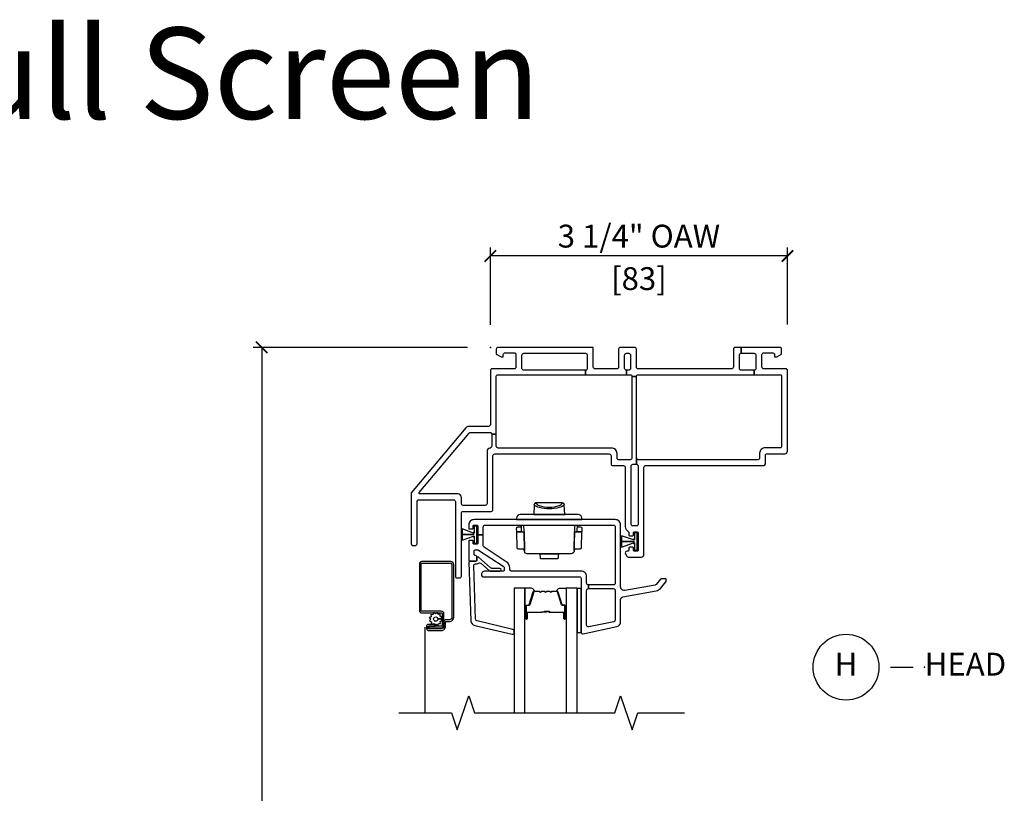
# Model space of a CAD drawing. Units: inches. Extents: x 1 to 200, y 1 to 115.
# Drawn here: x 17 to 28, y 34 to 42 of the extents above; entities that cross this region are included whole.
import ezdxf

# ---------------------------------------------------------------- set-up
doc = ezdxf.new("R2010")
doc.units = ezdxf.units.IN
doc.header["$MEASUREMENT"] = 0
doc.layers.get('Defpoints').update_dxf_attribs({"color": 253})
for name, color, linetype in [('ZP-ANNO-DIMS-DWNLD', 2, 'Continuous'), ('ZP-ANNO-MARK', 9, 'Continuous'), ('ZP-ANNO-TEXT', 255, 'Continuous'), ('ZP-ANNO-TITL', 44, 'Continuous'), ('ZP-SECT-ALUM', 63, 'Continuous'), ('ZP-SECT-GLAS', 153, 'Continuous'), ('ZP-SECT-HDWR', 53, 'Continuous'), ('ZP-SECT-SCRN', 234, 'Screen'), ('ZP-SECT-SEAL', 8, 'Continuous'), ('ZP-SECT-VINL', 130, 'Continuous'), ('ZP-SECT-WSTP', 40, 'Continuous')]:
    doc.layers.add(name, color=color, linetype=linetype)
doc.layers.add('ZP-ANNO-NPLT', color=7, linetype='Continuous', plot=False)
doc.styles.get("Standard").update_dxf_attribs({"font": 'arial.ttf'})
doc.linetypes.add('Screen', pattern='A,0.0625,-0.09375,[133,ltypeshp.shx,S=0.0375,R=0,X=-0.0625,Y=0],-0.0625,0.03125', length=0.25)
doc.dimstyles.new('3 inch Tick', dxfattribs={"dimtxt": 0.25, "dimasz": 0.125, "dimexe": 0.09375, "dimexo": 0.25, "dimgap": 0.0875, "dimtad": 1, "dimdec": 4, "dimzin": 10, "dimdsep": 46, "dimlunit": 5, "dimtxsty": 'Standard', "dimblk1": 'ARCHTICK', "dimblk2": 'ARCHTICK', "dimsah": 1, "dimcen": 0.09, "dimclrd": 256, "dimclre": 256, "dimclrt": 255, "dimadec": 3, "dimazin": 2, "dimtfac": 0.75, "dimtdec": 4, "dimtofl": 0, "dimtmove": 2, "dimatfit": 3, "dimfxl": 1, "dimfrac": 2, "dimtolj": 1, "dimtzin": 0, "dimlwd": -1, "dimlwe": -1, "dimarcsym": 0})

# ---------------------------------------------------------------- blocks, each defined once
blk = doc.blocks.new('101CS - Vin2023 V250 DH BF (Dual .75  in 3mm IG) V H Sc')
at = {"layer": 'ZP-ANNO-NPLT'}
blk.add_point((0, 0), dxfattribs=at)
at = {"layer": 'ZP-SECT-ALUM'}
for points in [[(-0.507, -3.051, -0.414214), (-0.537, -3.081), (-0.673, -3.081, -0.414214), (-0.68, -3.075), (-0.68, -3.052, -0.414214), (-0.678, -3.051), (-0.604, -3.051), (-0.604, -3.032), (-0.678, -3.032, 0.414214), (-0.698, -3.052), (-0.698, -3.075, 0.414214), (-0.673, -3.099), (-0.537, -3.099, 0.414214), (-0.489, -3.051), (-0.489, -3.005, -0.414214), (-0.485, -3.001), (-0.449, -3.001, 0.414214), (-0.401, -2.953), (-0.401, -2.376, 0.414214), (-0.433, -2.344), (-0.748, -2.344, 0.414214), (-0.776, -2.373), (-0.776, -2.879, 0.414214), (-0.748, -2.907), (-0.536, -2.907, -0.414214), (-0.526, -2.917), (-0.526, -3.037, -0.414214), (-0.542, -3.053), (-0.674, -3.053), (-0.674, -3.071), (-0.542, -3.071, 0.414214), (-0.508, -3.037), (-0.508, -2.917, 0.410876), (-0.536, -2.889), (-0.748, -2.889, -0.414214), (-0.758, -2.879), (-0.758, -2.373, -0.414214), (-0.748, -2.363), (-0.433, -2.363, -0.414214), (-0.42, -2.376), (-0.42, -2.953, -0.414214), (-0.449, -2.982), (-0.485, -2.982, 0.417559), (-0.507, -3.005)], [(0.81, -2.908), (0.81, -2.97, 1), (0.816, -2.97), (0.816, -2.832, 0.414214), (0.809, -2.825), (0.789, -2.825, -0.329751), (0.778, -2.817), (0.735, -2.677, 0.329751), (0.728, -2.672), (0.678, -2.672, 0.198912), (0.673, -2.674), (0.668, -2.679, -0.414214), (0.655, -2.679), (0.649, -2.674, 0.198912), (0.644, -2.672), (0.621, -2.672, 0.198912), (0.616, -2.674), (0.611, -2.679, -0.414214), (0.598, -2.679), (0.592, -2.674, 0.198912), (0.587, -2.672), (0.564, -2.672, 0.198912), (0.559, -2.674), (0.554, -2.679, -0.414214), (0.541, -2.679), (0.535, -2.674, 0.198912), (0.53, -2.672), (0.48, -2.672, 0.329751), (0.474, -2.677), (0.431, -2.817, -0.329751), (0.42, -2.825), (0.4, -2.825, 0.414214), (0.393, -2.832), (0.393, -2.97, 1), (0.399, -2.97), (0.399, -2.908, -0.414214), (0.408, -2.898), (0.559, -2.898, 0.341999), (0.56, -2.897, -0.341999), (0.565, -2.894), (0.614, -2.894), (0.614, -2.898), (0.565, -2.898, 0.327919), (0.564, -2.899, -0.327919), (0.559, -2.903), (0.408, -2.903, 0.414214), (0.403, -2.908), (0.403, -2.97, -1), (0.388, -2.97), (0.388, -2.832, -0.414214), (0.4, -2.821), (0.42, -2.821, 0.329751), (0.426, -2.816), (0.469, -2.676, -0.329751), (0.48, -2.668), (0.53, -2.668, -0.198912), (0.539, -2.671), (0.544, -2.676, 0.414214), (0.551, -2.676), (0.556, -2.671, -0.198912), (0.564, -2.668), (0.587, -2.668, -0.198912), (0.596, -2.671), (0.601, -2.676, 0.414214), (0.608, -2.676), (0.613, -2.671, -0.198912), (0.621, -2.668), (0.644, -2.668, -0.198912), (0.653, -2.671), (0.658, -2.676, 0.414214), (0.665, -2.676), (0.67, -2.671, -0.198912), (0.678, -2.668), (0.728, -2.668, -0.329751), (0.739, -2.676), (0.782, -2.816, 0.329751), (0.789, -2.821), (0.809, -2.821, -0.414214), (0.82, -2.832), (0.82, -2.97, -1), (0.805, -2.97), (0.805, -2.908, 0.414214), (0.8, -2.903), (0.649, -2.903, -0.414214), (0.644, -2.898), (0.644, -2.896, 0.414214), (0.642, -2.894), (0.594, -2.894), (0.594, -2.889), (0.642, -2.889, -0.414214), (0.649, -2.896), (0.649, -2.898, 0.414214), (0.649, -2.898), (0.8, -2.898, -0.414214)]]:
    blk.add_lwpolyline(points, format="xyb", close=True, dxfattribs=at)
at = {"layer": 'ZP-SECT-GLAS', "flags": 128}
for points in [[(0.378, -4), (0.378, -2.635), (0.261, -2.635), (0.261, -4)], [(0.948, -4), (0.948, -2.635), (0.831, -2.635), (0.831, -4)]]:
    blk.add_lwpolyline(points, dxfattribs=at)
at = {"layer": 'ZP-SECT-HDWR'}
for points in [[(0.789, -1.703), (0.499, -1.703, 0.402471), (0.479, -1.722), (0.475, -1.83), (0.813, -1.83), (0.327, -1.83, 0.409111), (0.287, -1.869), (0.287, -1.885), (1.002, -1.885), (1.001, -1.869, 0.409111), (0.961, -1.83), (0.813, -1.83), (0.809, -1.722, 0.40441), (0.789, -1.703, -0.40441), (0.809, -1.722, -0.164881), (0.754, -1.754, -0.119896), (0.535, -1.754, -0.154887), (0.479, -1.723, -0.413246), (0.499, -1.703, 0.196447), (0.534, -1.731, 0.163782), (0.754, -1.731, 0.196839), (0.789, -1.703)], [(0.739, -2.313), (0.549, -2.313), (0.544, -2.26), (0.404, -2.26, -0.40911), (0.373, -2.229), (0.372, -2.225, 0.409154), (0.357, -2.21), (0.309, -2.21, -0.40898), (0.293, -2.195), (0.29, -2.02), (0.288, -2.02), (0.287, -1.981, -0.423366), (0.302, -1.965), (0.337, -1.965), (0.337, -1.945), (0.337, -1.965), (0.337, -2.005, 0.380556), (0.348, -2.02), (0.29, -2.02), (0.348, -2.02), (0.369, -2.02), (0.372, -2.225), (0.369, -2.02), (0.368, -1.945), (0.92, -1.945), (0.916, -2.225), (0.919, -2.02), (0.94, -2.02, 0.518444), (0.951, -2.005), (0.952, -1.945), (0.952, -1.965), (0.986, -1.965, -0.419517), (1.001, -1.981), (1, -2.02), (0.94, -2.02), (0.998, -2.02), (0.995, -2.195, -0.408169), (0.979, -2.21, -0.000695), (0.931, -2.21, 0.40911), (0.916, -2.225), (0.915, -2.229, -0.407442), (0.884, -2.26), (0.544, -2.26), (0.744, -2.26), (0.739, -2.313)]]:
    blk.add_lwpolyline(points, format="xyb", close=True, dxfattribs=at)
at = {"layer": 'ZP-SECT-SCRN'}
blk.add_line((-0.716, -3.063), (-0.716, -4), dxfattribs=at)
at = {"layer": 'ZP-SECT-SEAL'}
for points in [[(0.469, -2.676, -0.329751), (0.48, -2.668), (0.486, -2.668, 0.300665), (0.435, -2.635), (0.378, -2.635), (0.378, -2.87), (0.388, -2.87), (0.388, -2.832, -0.414214), (0.4, -2.821), (0.42, -2.821, 0.329751), (0.426, -2.816)], [(0.739, -2.676, 0.329751), (0.728, -2.668), (0.722, -2.668, -0.300665), (0.774, -2.635), (0.831, -2.635), (0.831, -2.87), (0.82, -2.87), (0.82, -2.832, 0.414214), (0.809, -2.821), (0.789, -2.821, -0.329751), (0.782, -2.816)], [(0.378, -2.87), (0.388, -2.87), (0.388, -2.97, 0.120168), (0.389, -2.973), (0.378, -2.973)], [(0.831, -2.87), (0.82, -2.87), (0.82, -2.97, -0.120168), (0.819, -2.973), (0.831, -2.973)]]:
    blk.add_lwpolyline(points, format="xyb", close=True, dxfattribs=at)
at = {"layer": 'ZP-SECT-VINL'}
for points in [[(1.125, 0), (0.085, 0, 0.414214), (0.065, -0.02), (0.065, -0.075), (0.117, -0.105), (0.142, -0.105), (0.142, -0.08, -0.414214), (0.162, -0.06), (0.26, -0.06, -0.414214), (0.28, -0.08), (0.28, -0.215, -0.414214), (0.26, -0.235), (0.02, -0.235, 0.414214), (0, -0.255), (0, -0.846, -0.414214), (-0.02, -0.866), (-0.238, -0.866, 0.221695), (-0.268, -0.88), (-0.861, -1.588, 0.176327), (-0.866, -1.601), (-0.866, -2.149, 0.414214), (-0.846, -2.169), (-0.821, -2.169, 0.414214), (-0.801, -2.149), (-0.801, -1.689, -0.414214), (-0.781, -1.669), (-0.402, -1.669, -0.414214), (-0.382, -1.689), (-0.382, -2.503, 0.414214), (-0.362, -2.523), (-0.337, -2.523, 0.414214), (-0.317, -2.503), (-0.317, -1.815, -0.414214), (-0.297, -1.795), (0.009, -1.795, 0.414214), (0.029, -1.775), (0.029, -1.187, -0.414214), (0.049, -1.167), (1.301, -1.167, -0.414214), (1.321, -1.187), (1.321, -1.275, 0.414214), (1.341, -1.295), (1.455, -1.295, -0.414214), (1.475, -1.315), (1.475, -1.964, 0.198912), (1.486, -1.992), (1.509, -2.015, -0.198912), (1.515, -2.029), (1.515, -2.053, 0.414214), (1.525, -2.063), (1.555, -2.063, 0.414214), (1.565, -2.053), (1.565, -2.03, -0.414214), (1.575, -2.02), (1.605, -2.02, -0.37077), (1.615, -2.029), (1.615, -2.219, -0.459034), (1.605, -2.23), (1.575, -2.23, -0.414214), (1.565, -2.22), (1.565, -2.198, 0.414214), (1.555, -2.188), (1.525, -2.188, 0.414214), (1.515, -2.198), (1.515, -2.22, -0.414214), (1.505, -2.23), (1.495, -2.23, 0.57735), (1.478, -2.26), (1.492, -2.285, 0.267949), (1.509, -2.295), (1.65, -2.295, 0.414214), (1.68, -2.265), (1.68, -1.31, -0.414214), (1.695, -1.295), (2.98, -1.295, 0.414214), (3.01, -1.265), (3.01, -1.18, -0.414214), (3.025, -1.165), (3.22, -1.165, 0.414214), (3.25, -1.135), (3.25, -0.255, 0.414214), (3.23, -0.235), (2.99, -0.235, -0.414214), (2.97, -0.215), (2.97, -0.08, -0.414214), (2.99, -0.06), (3.088, -0.06, -0.414214), (3.108, -0.08), (3.108, -0.105), (3.133, -0.105), (3.185, -0.075), (3.185, -0.02, 0.414214), (3.165, 0), (2.744, 0), (2.744, -0.065), (2.885, -0.065, -0.414214), (2.905, -0.085), (2.905, -0.23, -0.414214), (2.885, -0.25), (2.885, -0.3), (3.17, -0.3, -0.414214), (3.185, -0.315), (3.185, -1.085, -0.414214), (3.17, -1.1), (3.005, -1.1, 0.414214), (2.945, -1.16), (2.945, -1.21, -0.414214), (2.925, -1.23), (1.618, -1.23, -0.414214), (1.598, -1.21), (1.598, -1.28), (1.6, -1.28, -0.414214), (1.615, -1.295), (1.615, -1.94, -0.414214), (1.6, -1.955), (1.56, -1.955, -0.414214), (1.54, -1.935), (1.54, -1.3, -0.198912), (1.546, -1.286, -0.198912), (1.56, -1.28), (1.598, -1.28), (1.598, -1.21), (1.598, -0.32), (1.548, -0.32), (1.548, -1.21, -0.414214), (1.528, -1.23), (1.401, -1.23, -0.414214), (1.386, -1.215), (1.386, -1.162, 0.414214), (1.326, -1.102), (0.085, -1.102, -0.414214), (0.065, -1.082), (0.065, -0.951), (0.015, -0.951), (0.015, -1.083, -0.374915), (-0.002, -1.102, 0.374915), (-0.036, -1.141), (-0.036, -1.71, -0.414214), (-0.056, -1.73), (-0.297, -1.73, -0.414214), (-0.317, -1.71), (-0.317, -1.643, 0.414214), (-0.356, -1.604), (-0.769, -1.604, -0.63707), (-0.777, -1.588), (-0.232, -0.939, -0.221695), (-0.216, -0.931), (-0.005, -0.931, -0.414214), (0.015, -0.951), (0.065, -0.951), (0.065, -0.315, -0.414214), (0.08, -0.3), (0.365, -0.3), (1.04, -0.3), (1.04, -0.25), (0.365, -0.25, -0.414214), (0.345, -0.23), (0.345, -0.085, -0.414214), (0.365, -0.065), (1.04, -0.065, -0.414214), (1.06, -0.085), (1.06, -0.23, -0.414214), (1.04, -0.25), (1.04, -0.3), (1.488, -0.3), (1.488, -0.25, -0.414214), (1.468, -0.23), (1.468, -0.085, -0.414214), (1.488, -0.065), (1.513, -0.065, -0.414214), (1.533, -0.085), (1.533, -0.23, -0.414214), (1.513, -0.25), (1.488, -0.25), (1.488, -0.3), (1.513, -0.3), (1.528, -0.3, -0.414214), (1.548, -0.32), (1.598, -0.32, -0.414214), (1.618, -0.3), (2.744, -0.3), (2.885, -0.3), (2.885, -0.25), (2.744, -0.25, -0.414214), (2.724, -0.23), (2.724, -0.085, -0.414214), (2.744, -0.065), (2.744, 0), (2.679, 0, 0.414214), (2.659, -0.02), (2.659, -0.215, -0.414214), (2.639, -0.235), (1.618, -0.235, -0.414214), (1.598, -0.215), (1.598, -0.02, 0.414214), (1.578, 0), (1.423, 0, 0.414214), (1.403, -0.02), (1.403, -0.215, -0.414214), (1.383, -0.235), (1.145, -0.235, -0.414214), (1.125, -0.215)], [(1.365, -1.885), (-0.177, -1.885, 0.414214), (-0.237, -1.945), (-0.237, -1.978, 0.414214), (-0.227, -1.988), (-0.197, -1.988, 0.414214), (-0.187, -1.978), (-0.187, -1.955, -0.414214), (-0.177, -1.945), (-0.147, -1.945, -0.459034), (-0.137, -1.957), (-0.137, -2.027), (-0.137, -2.03), (-0.137, -2.051), (-0.077, -2.051), (-0.077, -1.965, -0.414214), (-0.057, -1.945), (1.345, -1.945, -0.414214), (1.365, -1.965), (1.365, -2.58, -0.414214), (1.345, -2.6), (1.073, -2.6), (1.073, -2.64), (1.345, -2.64, -0.414214), (1.365, -2.66), (1.365, -2.983, -0.354119), (1.349, -3.003), (1.077, -3.06, -0.476976), (1.053, -3.041), (1.053, -2.66, -0.414214), (1.073, -2.64), (1.073, -2.6, -0.414214), (1.053, -2.58), (1.053, -2.51, 0.414214), (0.993, -2.45), (0.233, -2.45, -0.414214), (0.213, -2.43), (0.213, -2.417, 0.253968), (0.174, -2.346), (-0.068, -2.188, -0.253968), (-0.077, -2.172), (-0.077, -2.051), (-0.137, -2.051), (-0.137, -2.108), (-0.137, -2.144, -0.459034), (-0.147, -2.155), (-0.177, -2.155, -0.414214), (-0.187, -2.145), (-0.187, -2.123, 0.414214), (-0.197, -2.113), (-0.227, -2.113, 0.414214), (-0.237, -2.123), (-0.237, -2.325, 0.414214), (-0.222, -2.34), (-0.162, -2.34, 0.414214), (-0.147, -2.325), (-0.147, -2.295, 0.414214), (-0.162, -2.28, -0.414214), (-0.177, -2.265), (-0.177, -2.23, -0.414214), (-0.162, -2.215), (-0.144, -2.215, -0.144993), (-0.131, -2.219), (0.142, -2.396, -0.253968), (0.153, -2.417), (0.153, -2.435, -0.414214), (0.138, -2.45), (-0.057, -2.45, 0.474498), (-0.096, -2.498, 0.356394), (-0.081, -2.51), (0.973, -2.51, -0.414214), (0.993, -2.53), (0.993, -3.115, 0.476976), (1.017, -3.135), (1.385, -3.056, 0.354119), (1.425, -3.007), (1.425, -2.759, -0.36397), (1.45, -2.73), (1.815, -2.665, 0.176327), (1.861, -2.638), (1.921, -2.568, 0.176327), (1.923, -2.561), (1.923, -2.542, 0.414214), (1.913, -2.532), (1.875, -2.532, 0.221695), (1.86, -2.539), (1.813, -2.595, -0.176327), (1.801, -2.602), (1.471, -2.66, -0.466308), (1.425, -2.622), (1.425, -1.945, 0.414214)], [(-0.224, -2.34, 0.424475), (-0.234, -2.35), (-0.212, -2.995, 0.354119), (-0.17, -3.043), (0.239, -3.14, 0.476976), (0.262, -3.12), (0.262, -3.108, 0.354119), (0.245, -3.089), (-0.145, -2.995, -0.354119), (-0.161, -2.976), (-0.182, -2.392, -0.424475), (-0.162, -2.371), (-0.157, -2.371, 0.177804), (-0.13, -2.362, -0.372037), (-0.104, -2.362), (-0.009, -2.445, 0.182182), (0.004, -2.45), (0.102, -2.45, 1), (0.102, -2.419), (0.015, -2.419, -0.182182), (0.002, -2.414), (-0.13, -2.297, 0.645074), (-0.147, -2.305), (-0.147, -2.33, -0.414214), (-0.157, -2.34)]]:
    blk.add_lwpolyline(points, format="xyb", close=True, dxfattribs=at)
at = {"layer": 'ZP-SECT-WSTP'}
for points in [[(-0.147, -1.956), (-0.177, -1.956), (-0.177, -2.026), (-0.187, -2.026), (-0.187, -2.029), (-0.177, -2.029), (-0.177, -2.033), (-0.186, -2.033), (-0.307, -1.988), (-0.307, -2.049), (-0.317, -2.049), (-0.177, -2.049), (-0.177, -2.05), (-0.307, -2.05), (-0.317, -2.05), (-0.307, -2.05), (-0.307, -2.112), (-0.186, -2.066), (-0.177, -2.066), (-0.177, -2.07), (-0.187, -2.07), (-0.187, -2.073), (-0.177, -2.073), (-0.177, -2.143), (-0.147, -2.143)], [(1.605, -2.031), (1.575, -2.031), (1.575, -2.101), (1.565, -2.101), (1.565, -2.104), (1.575, -2.104), (1.575, -2.108), (1.566, -2.108), (1.435, -2.063), (1.435, -2.124), (1.425, -2.124), (1.575, -2.124), (1.575, -2.125), (1.435, -2.125), (1.425, -2.125), (1.435, -2.125), (1.435, -2.187), (1.566, -2.141), (1.575, -2.141), (1.575, -2.145), (1.565, -2.145), (1.565, -2.148), (1.575, -2.148), (1.575, -2.218), (1.605, -2.218)], [(0.993, -2.64), (0.948, -2.64), (0.948, -3.12), (0.993, -3.12)]]:
    blk.add_lwpolyline(points, close=True, dxfattribs=at)
blk.add_lwpolyline([(-0.6, -2.917), (-0.615, -2.907), (-0.62, -2.907), (-0.628, -2.926), (-0.651, -2.925), (-0.648, -2.948), (-0.668, -2.958), (-0.654, -2.976), (-0.666, -2.996), (-0.645, -3.004), (-0.646, -3.026), (-0.638, -3.026), (-0.623, -3.024), (-0.615, -3.032), (-0.604, -3.032), (-0.604, -3.038), (-0.594, -3.031), (-0.575, -3.043), (-0.566, -3.022), (-0.544, -3.023), (-0.547, -3), (-0.526, -2.989), (-0.54, -2.971), (-0.574, -2.973, -0.42767), (-0.597, -2.997, -1), (-0.597, -2.951, -0.400884), (-0.574, -2.973), (-0.54, -2.971), (-0.528, -2.952), (-0.549, -2.943), (-0.548, -2.92), (-0.571, -2.923), (-0.579, -2.907), (-0.587, -2.907)], format="xyb", close=True, dxfattribs=at)
blk = doc.blocks.new('_ArchTick')
at = {"color": 0, "linetype": 'ByBlock', "const_width": 0.15}
blk.add_lwpolyline([(-0.5, -0.5), (0.5, 0.5)], dxfattribs=at)
blk = doc.blocks.new('*D269')
at = {"layer": 'Defpoints', "color": 0, "transparency": 16777216}
for p in [(20, 38.5), (22.5, 38.5), (22.5, 24)]:
    blk.add_point(p, dxfattribs=at)
at = {"layer": 'ZP-ANNO-DIMS-DWNLD', "transparency": 16777216}
for p, q in [((22.25, 38.5), (19.906, 38.5)), ((20, 38.5), (20, 32.639)), ((20, 24), (20, 29.861)), ((22.25, 24), (19.906, 24))]:
    blk.add_line(p, q, dxfattribs=at)
at = {"layer": 'ZP-ANNO-DIMS-DWNLD', "transparency": 16777216, "xscale": 0.125, "yscale": 0.125, "zscale": 0.125}
for p, rotation in [((20, 38.5), 90), ((20, 24), 270)]:
    blk.add_blockref('_ArchTick', p, dxfattribs=dict(at, rotation=rotation))
at = {"layer": 'ZP-ANNO-DIMS-DWNLD', "color": 255, "transparency": 16777216, "insert": (20, 31.25), "char_height": 0.25, "attachment_point": 5, "rotation": 90}
blk.add_mtext('\\A1;FRAME HEIGHT', dxfattribs=at)
blk = doc.blocks.new('109DCN - Cut Name Head (H)')
at = {"layer": 'ZP-ANNO-NPLT'}
blk.add_point((0, 0), dxfattribs=at)
at = {"layer": 'ZP-ANNO-TITL'}
blk.add_lwpolyline([(-0.09375, 0), (-0.03125, 0)], dxfattribs=at)
blk.add_circle((-0.215, 0), 0.09, dxfattribs=at)
at = {"layer": 'ZP-ANNO-TITL', "char_height": 0.0625}
for s, insert, width, attachment_point in [('H', (-0.215, 0), 0.1375, 5), ('HEAD', (0, 0), 1.125, 4)]:
    blk.add_mtext(s, dxfattribs=dict(at, insert=insert, width=width, attachment_point=attachment_point))
blk = doc.blocks.new('*D289')
at = {"layer": 'Defpoints', "color": 0, "transparency": 16777216}
for p in [(22.5, 39.5), (22.5, 38.498), (25.75, 38.5)]:
    blk.add_point(p, dxfattribs=at)
at = {"layer": 'ZP-ANNO-DIMS-DWNLD', "transparency": 16777216}
for p, q in [((22.5, 38.748), (22.5, 39.594)), ((25.75, 38.75), (25.75, 39.594)), ((25.75, 39.5), (22.5, 39.5))]:
    blk.add_line(p, q, dxfattribs=at)
at = {"layer": 'ZP-ANNO-DIMS-DWNLD', "transparency": 16777216, "xscale": 0.125, "yscale": 0.125, "zscale": 0.125, "rotation": 180}
blk.add_blockref('_ArchTick', (22.5, 39.5), dxfattribs=at)
at = {"layer": 'ZP-ANNO-DIMS-DWNLD', "transparency": 16777216, "xscale": 0.125, "yscale": 0.125, "zscale": 0.125}
blk.add_blockref('_ArchTick', (25.75, 39.5), dxfattribs=at)
at = {"layer": 'ZP-ANNO-DIMS-DWNLD', "color": 255, "transparency": 16777216, "char_height": 0.25, "attachment_point": 5}
for s, insert in [('\\A1;3 1/4" OAW', (24.125, 39.717)), ('\\A1;[83]', (24.125, 39.252))]:
    blk.add_mtext(s, dxfattribs=dict(at, insert=insert))

msp = doc.modelspace()

# ---------------------------------------------------------------- linework, layer by layer
at = {"layer": 'ZP-ANNO-MARK', "elevation": 24, "flags": 128}
msp.add_lwpolyline([(21.5, 34.5), (22.0755, 34.5), (22.138, 34.3125), (22.263, 34.6875), (22.3255, 34.5), (23.8625, 34.5), (23.925, 34.6875), (24.05, 34.3125), (24.1125, 34.5), (24.625, 34.5)], dxfattribs=at)

# ---------------------------------------------------------------- block references
msp.add_blockref('101CS - Vin2023 V250 DH BF (Dual .75  in 3mm IG) V H Sc', (22.5, 38.5))
at = {"xscale": 4, "yscale": 4, "zscale": 4}
msp.add_blockref('109DCN - Cut Name Head (H)', (27.25, 35), dxfattribs=at)

# ---------------------------------------------------------------- texts
at = {"layer": 'ZP-ANNO-TEXT'}
msp.add_text('Full Screen', height=1, dxfattribs=at).set_placement((16, 41))

# ---------------------------------------------------------------- dimensions: what is measured, and where the dimension line sits
at = {"layer": 'ZP-ANNO-DIMS-DWNLD'}
dim = msp.add_linear_dim(base=(22.5, 39.5), p1=(25.75, 38.5), p2=(22.5, 38.4982), angle=180, dimstyle='3 inch Tick', override={"dimscale": 1, "dimlfac": 1, "dimpost": '" OAW\\X'}, dxfattribs=at)
dim.commit()
dim.dimension.update_dxf_attribs({"geometry": '*D289', "text_midpoint": (24.125, 39.5)})
dim = msp.add_linear_dim(base=(20, 38.5), p1=(22.5, 24), p2=(22.5, 38.5), angle=90, text='FRAME HEIGHT', dimstyle='3 inch Tick', override={"dimscale": 1, "dimlfac": 1, "dimpost": '"\\X'}, dxfattribs=at)
dim.commit()
dim.dimension.update_dxf_attribs({"geometry": '*D269', "text_midpoint": (20, 31.25), "dimtype": 160})

doc.saveas('drawing.dxf')
